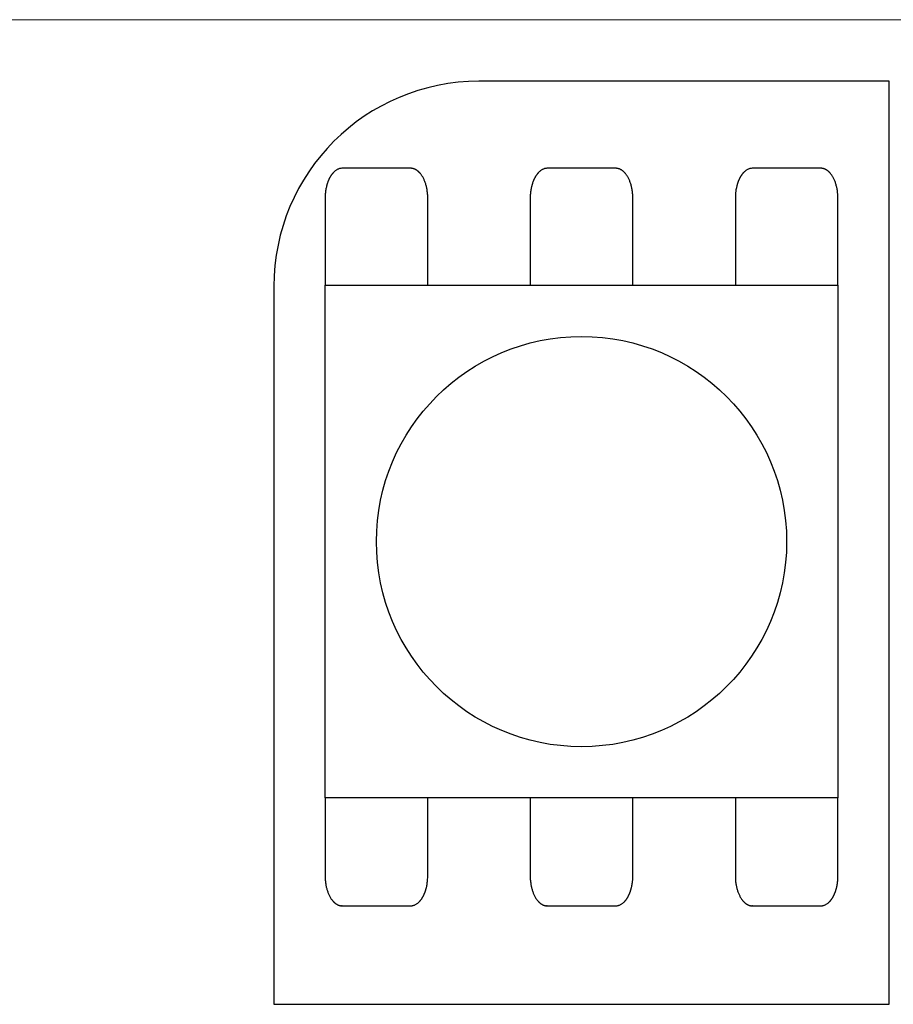
# Model space of a CAD drawing. Units: millimetres. Extents: x -192 to 205, y -143 to 136.
# Drawn here: x -32 to -24, y -43 to -33 of the extents above; entities that cross this region are included whole.
import ezdxf

# ---------------------------------------------------------------- set-up
doc = ezdxf.new("R2010")
doc.units = ezdxf.units.MM
doc.header["$LTSCALE"] = 5.08
doc.layers.add('一般', color=7, linetype='Continuous', lineweight=5)

# ---------------------------------------------------------------- blocks, each defined once
blk = doc.blocks.new('グループ-100')
at = {"layer": '一般', "color": 0, "linetype": 'Continuous', "lineweight": 25}
for p, q in [((-23.9805, -42.752), (-23.9805, -33.7745)), ((-29.9655, -42.752), (-23.9805, -42.752))]:
    blk.add_line(p, q, dxfattribs=at)
at = {"color": 0, "linetype": 'Continuous', "lineweight": 25}
blk.add_wipeout([(-29.9655, -35.7695), (-29.9649, -35.7206), (-29.9631, -35.6716), (-29.9601, -35.6228), (-29.9559, -35.574), (-29.9505, -35.5253), (-29.9439, -35.4768), (-29.9361, -35.4285), (-29.9272, -35.3803), (-29.917, -35.3324), (-29.9057, -35.2848), (-29.8932, -35.2374), (-29.8796, -35.1904), (-29.8648, -35.1437), (-29.8489, -35.0974), (-29.8318, -35.0515), (-29.8137, -35.0061), (-29.7944, -34.9611), (-29.774, -34.9166), (-29.7525, -34.8726), (-29.7299, -34.8291), (-29.7063, -34.7862), (-29.6817, -34.7439), (-29.656, -34.7022), (-29.6293, -34.6612), (-29.6016, -34.6208), (-29.5729, -34.5811), (-29.5433, -34.5422), (-29.5127, -34.5039), (-29.4811, -34.4665), (-29.4487, -34.4298), (-29.4154, -34.3939), (-29.3812, -34.3589), (-29.3461, -34.3247), (-29.3103, -34.2913), (-29.2736, -34.2589), (-29.2361, -34.2274), (-29.1979, -34.1968), (-29.1589, -34.1671), (-29.1192, -34.1385), (-29.0789, -34.1108), (-29.0378, -34.0841), (-28.9961, -34.0584), (-28.9538, -34.0337), (-28.9109, -34.0101), (-28.8675, -33.9876), (-28.8235, -33.9661), (-28.779, -33.9457), (-28.734, -33.9264), (-28.6885, -33.9082), (-28.6426, -33.8912), (-28.5963, -33.8752), (-28.5496, -33.8604), (-28.5026, -33.8468), (-28.4553, -33.8343), (-28.4076, -33.823), (-28.3597, -33.8129), (-28.3116, -33.8039), (-28.2632, -33.7961), (-28.2147, -33.7895), (-28.1661, -33.7841), (-28.1173, -33.7799), (-28.0684, -33.7769), (-28.0195, -33.7751), (-27.9705, -33.7745), (-27.9705, -35.7695)], dxfattribs=at).dxf.layer = '一般'
at = {"layer": '一般', "color": 0, "linetype": 'Continuous', "lineweight": 25}
for p, q in [((-23.9805, -33.7745), (-27.9705, -33.7745)), ((-29.9655, -35.7695), (-29.9655, -42.752))]:
    blk.add_line(p, q, dxfattribs=at)
blk.add_arc((-27.9705, -35.7695), 1.995, 90, 180, dxfattribs=at)
blk = doc.blocks.new('グループ-101')
at = {"color": 0, "linetype": 'Continuous', "lineweight": 25}
for points in [[(-28.6355, -40.0667), (-28.6314, -40.0668), (-28.6274, -40.067), (-28.6233, -40.0675), (-28.6192, -40.0681), (-28.6152, -40.0688), (-28.6111, -40.0698), (-28.6071, -40.0709), (-28.6031, -40.0722), (-28.5991, -40.0737), (-28.5951, -40.0753), (-28.5912, -40.0771), (-28.5873, -40.0791), (-28.5834, -40.0812), (-28.5795, -40.0835), (-28.5757, -40.086), (-28.5719, -40.0886), (-28.5681, -40.0914), (-28.5644, -40.0943), (-28.5608, -40.0974), (-28.5571, -40.1007), (-28.5536, -40.1041), (-28.55, -40.1076), (-28.5466, -40.1114), (-28.5431, -40.1152), (-28.5398, -40.1192), (-28.5365, -40.1233), (-28.5332, -40.1276), (-28.53, -40.132), (-28.5269, -40.1366), (-28.5239, -40.1413), (-28.5209, -40.1461), (-28.518, -40.151), (-28.5151, -40.1561), (-28.5123, -40.1613), (-28.5096, -40.1665), (-28.507, -40.172), (-28.5044, -40.1775), (-28.502, -40.1831), (-28.4996, -40.1888), (-28.4973, -40.1947), (-28.4951, -40.2006), (-28.4929, -40.2066), (-28.4909, -40.2127), (-28.4889, -40.2189), (-28.487, -40.2252), (-28.4852, -40.2315), (-28.4835, -40.2379), (-28.4819, -40.2444), (-28.4804, -40.251), (-28.479, -40.2576), (-28.4777, -40.2643), (-28.4764, -40.271), (-28.4753, -40.2778), (-28.4742, -40.2847), (-28.4733, -40.2915), (-28.4725, -40.2985), (-28.4717, -40.3054), (-28.4711, -40.3124), (-28.4705, -40.3194), (-28.4701, -40.3264), (-28.4697, -40.3335), (-28.4695, -40.3405), (-28.4693, -40.3476), (-28.4693, -40.3546), (-28.4693, -41.5064), (-28.4693, -41.5064), (-28.4693, -41.5135), (-28.4695, -41.5206), (-28.4697, -41.5276), (-28.4701, -41.5347), (-28.4705, -41.5417), (-28.4711, -41.5487), (-28.4717, -41.5557), (-28.4725, -41.5626), (-28.4733, -41.5695), (-28.4742, -41.5764), (-28.4753, -41.5832), (-28.4764, -41.59), (-28.4777, -41.5968), (-28.479, -41.6035), (-28.4804, -41.6101), (-28.4819, -41.6166), (-28.4835, -41.6231), (-28.4852, -41.6296), (-28.487, -41.6359), (-28.4889, -41.6422), (-28.4909, -41.6484), (-28.4929, -41.6545), (-28.4951, -41.6605), (-28.4973, -41.6664), (-28.4996, -41.6723), (-28.502, -41.678), (-28.5044, -41.6836), (-28.507, -41.6891), (-28.5096, -41.6945), (-28.5123, -41.6998), (-28.5151, -41.705), (-28.518, -41.7101), (-28.5209, -41.715), (-28.5239, -41.7198), (-28.5269, -41.7245), (-28.53, -41.729), (-28.5332, -41.7335), (-28.5365, -41.7377), (-28.5398, -41.7419), (-28.5431, -41.7459), (-28.5466, -41.7497), (-28.55, -41.7534), (-28.5536, -41.757), (-28.5571, -41.7604), (-28.5608, -41.7637), (-28.5644, -41.7668), (-28.5681, -41.7697), (-28.5719, -41.7725), (-28.5757, -41.7751), (-28.5795, -41.7776), (-28.5834, -41.7799), (-28.5873, -41.782), (-28.5912, -41.784), (-28.5951, -41.7858), (-28.5991, -41.7874), (-28.6031, -41.7889), (-28.6071, -41.7902), (-28.6111, -41.7913), (-28.6152, -41.7922), (-28.6192, -41.793), (-28.6233, -41.7936), (-28.6274, -41.7941), (-28.6314, -41.7943), (-28.6355, -41.7944), (-29.3005, -41.7944), (-29.3005, -41.7944), (-29.3046, -41.7943), (-29.3087, -41.7941), (-29.3127, -41.7936), (-29.3168, -41.793), (-29.3209, -41.7922), (-29.3249, -41.7913), (-29.3289, -41.7902), (-29.3329, -41.7889), (-29.3369, -41.7874), (-29.3409, -41.7858), (-29.3449, -41.784), (-29.3488, -41.782), (-29.3527, -41.7799), (-29.3565, -41.7776), (-29.3603, -41.7751), (-29.3641, -41.7725), (-29.3679, -41.7697), (-29.3716, -41.7668), (-29.3753, -41.7637), (-29.3789, -41.7604), (-29.3825, -41.757), (-29.386, -41.7534), (-29.3895, -41.7497), (-29.3929, -41.7459), (-29.3962, -41.7419), (-29.3995, -41.7377), (-29.4028, -41.7335), (-29.406, -41.729), (-29.4091, -41.7245), (-29.4122, -41.7198), (-29.4151, -41.715), (-29.4181, -41.7101), (-29.4209, -41.705), (-29.4237, -41.6998), (-29.4264, -41.6945), (-29.429, -41.6891), (-29.4316, -41.6836), (-29.434, -41.678), (-29.4364, -41.6723), (-29.4387, -41.6664), (-29.441, -41.6605), (-29.4431, -41.6545), (-29.4452, -41.6484), (-29.4471, -41.6422), (-29.449, -41.6359), (-29.4508, -41.6296), (-29.4525, -41.6231), (-29.4541, -41.6166), (-29.4556, -41.6101), (-29.457, -41.6035), (-29.4584, -41.5968), (-29.4596, -41.59), (-29.4607, -41.5832), (-29.4618, -41.5764), (-29.4627, -41.5695), (-29.4636, -41.5626), (-29.4643, -41.5557), (-29.465, -41.5487), (-29.4655, -41.5417), (-29.466, -41.5347), (-29.4663, -41.5276), (-29.4666, -41.5206), (-29.4667, -41.5135), (-29.4668, -41.5064), (-29.4668, -40.3546), (-29.4668, -40.3546), (-29.4667, -40.3476), (-29.4666, -40.3405), (-29.4663, -40.3335), (-29.466, -40.3264), (-29.4655, -40.3194), (-29.465, -40.3124), (-29.4643, -40.3054), (-29.4636, -40.2985), (-29.4627, -40.2915), (-29.4618, -40.2847), (-29.4607, -40.2778), (-29.4596, -40.271), (-29.4584, -40.2643), (-29.457, -40.2576), (-29.4556, -40.251), (-29.4541, -40.2444), (-29.4525, -40.2379), (-29.4508, -40.2315), (-29.449, -40.2252), (-29.4471, -40.2189), (-29.4452, -40.2127), (-29.4431, -40.2066), (-29.441, -40.2006), (-29.4387, -40.1947), (-29.4364, -40.1888), (-29.434, -40.1831), (-29.4316, -40.1775), (-29.429, -40.172), (-29.4264, -40.1665), (-29.4237, -40.1613), (-29.4209, -40.1561), (-29.4181, -40.151), (-29.4151, -40.1461), (-29.4122, -40.1413), (-29.4091, -40.1366), (-29.406, -40.132), (-29.4028, -40.1276), (-29.3995, -40.1233), (-29.3962, -40.1192), (-29.3929, -40.1152), (-29.3895, -40.1114), (-29.386, -40.1076), (-29.3825, -40.1041), (-29.3789, -40.1007), (-29.3753, -40.0974), (-29.3716, -40.0943), (-29.3679, -40.0914), (-29.3641, -40.0886), (-29.3603, -40.086), (-29.3565, -40.0835), (-29.3527, -40.0812), (-29.3488, -40.0791), (-29.3449, -40.0771), (-29.3409, -40.0753), (-29.3369, -40.0737), (-29.3329, -40.0722), (-29.3289, -40.0709), (-29.3249, -40.0698), (-29.3209, -40.0688), (-29.3168, -40.0681), (-29.3127, -40.0675), (-29.3087, -40.067), (-29.3046, -40.0668), (-29.3005, -40.0667)], [(-26.6405, -40.0667), (-26.6364, -40.0668), (-26.6324, -40.067), (-26.6283, -40.0675), (-26.6242, -40.0681), (-26.6202, -40.0688), (-26.6161, -40.0698), (-26.6121, -40.0709), (-26.6081, -40.0722), (-26.6041, -40.0737), (-26.6001, -40.0753), (-26.5962, -40.0771), (-26.5923, -40.0791), (-26.5884, -40.0812), (-26.5845, -40.0835), (-26.5807, -40.086), (-26.5769, -40.0886), (-26.5731, -40.0914), (-26.5694, -40.0943), (-26.5658, -40.0974), (-26.5621, -40.1007), (-26.5586, -40.1041), (-26.555, -40.1076), (-26.5516, -40.1114), (-26.5481, -40.1152), (-26.5448, -40.1192), (-26.5415, -40.1233), (-26.5382, -40.1276), (-26.535, -40.132), (-26.5319, -40.1366), (-26.5289, -40.1413), (-26.5259, -40.1461), (-26.523, -40.151), (-26.5201, -40.1561), (-26.5173, -40.1613), (-26.5146, -40.1665), (-26.512, -40.172), (-26.5094, -40.1775), (-26.507, -40.1831), (-26.5046, -40.1888), (-26.5023, -40.1947), (-26.5001, -40.2006), (-26.4979, -40.2066), (-26.4959, -40.2127), (-26.4939, -40.2189), (-26.492, -40.2252), (-26.4902, -40.2315), (-26.4885, -40.2379), (-26.4869, -40.2444), (-26.4854, -40.251), (-26.484, -40.2576), (-26.4827, -40.2643), (-26.4814, -40.271), (-26.4803, -40.2778), (-26.4792, -40.2847), (-26.4783, -40.2915), (-26.4775, -40.2985), (-26.4767, -40.3054), (-26.4761, -40.3124), (-26.4755, -40.3194), (-26.4751, -40.3264), (-26.4747, -40.3335), (-26.4745, -40.3405), (-26.4743, -40.3476), (-26.4743, -40.3546), (-26.4743, -41.5064), (-26.4743, -41.5064), (-26.4743, -41.5135), (-26.4745, -41.5206), (-26.4747, -41.5276), (-26.4751, -41.5347), (-26.4755, -41.5417), (-26.4761, -41.5487), (-26.4767, -41.5557), (-26.4775, -41.5626), (-26.4783, -41.5695), (-26.4792, -41.5764), (-26.4803, -41.5832), (-26.4814, -41.59), (-26.4827, -41.5968), (-26.484, -41.6035), (-26.4854, -41.6101), (-26.4869, -41.6166), (-26.4885, -41.6231), (-26.4902, -41.6296), (-26.492, -41.6359), (-26.4939, -41.6422), (-26.4959, -41.6484), (-26.4979, -41.6545), (-26.5001, -41.6605), (-26.5023, -41.6664), (-26.5046, -41.6723), (-26.507, -41.678), (-26.5094, -41.6836), (-26.512, -41.6891), (-26.5146, -41.6945), (-26.5173, -41.6998), (-26.5201, -41.705), (-26.523, -41.7101), (-26.5259, -41.715), (-26.5289, -41.7198), (-26.5319, -41.7245), (-26.535, -41.729), (-26.5382, -41.7335), (-26.5415, -41.7377), (-26.5448, -41.7419), (-26.5481, -41.7459), (-26.5516, -41.7497), (-26.555, -41.7534), (-26.5586, -41.757), (-26.5621, -41.7604), (-26.5658, -41.7637), (-26.5694, -41.7668), (-26.5731, -41.7697), (-26.5769, -41.7725), (-26.5807, -41.7751), (-26.5845, -41.7776), (-26.5884, -41.7799), (-26.5923, -41.782), (-26.5962, -41.784), (-26.6001, -41.7858), (-26.6041, -41.7874), (-26.6081, -41.7889), (-26.6121, -41.7902), (-26.6161, -41.7913), (-26.6202, -41.7922), (-26.6242, -41.793), (-26.6283, -41.7936), (-26.6324, -41.7941), (-26.6364, -41.7943), (-26.6405, -41.7944), (-27.3055, -41.7944), (-27.3096, -41.7943), (-27.3137, -41.7941), (-27.3177, -41.7936), (-27.3218, -41.793), (-27.3259, -41.7922), (-27.3299, -41.7913), (-27.3339, -41.7902), (-27.3379, -41.7889), (-27.3419, -41.7874), (-27.3459, -41.7858), (-27.3499, -41.784), (-27.3538, -41.782), (-27.3577, -41.7799), (-27.3615, -41.7776), (-27.3653, -41.7751), (-27.3691, -41.7725), (-27.3729, -41.7697), (-27.3766, -41.7668), (-27.3803, -41.7637), (-27.3839, -41.7604), (-27.3875, -41.757), (-27.391, -41.7534), (-27.3945, -41.7497), (-27.3979, -41.7459), (-27.4012, -41.7419), (-27.4045, -41.7377), (-27.4078, -41.7335), (-27.411, -41.729), (-27.4141, -41.7245), (-27.4172, -41.7198), (-27.4201, -41.715), (-27.4231, -41.7101), (-27.4259, -41.705), (-27.4287, -41.6998), (-27.4314, -41.6945), (-27.434, -41.6891), (-27.4366, -41.6836), (-27.439, -41.678), (-27.4414, -41.6723), (-27.4437, -41.6664), (-27.446, -41.6605), (-27.4481, -41.6545), (-27.4502, -41.6484), (-27.4521, -41.6422), (-27.454, -41.6359), (-27.4558, -41.6296), (-27.4575, -41.6231), (-27.4591, -41.6166), (-27.4606, -41.6101), (-27.462, -41.6035), (-27.4634, -41.5968), (-27.4646, -41.59), (-27.4657, -41.5832), (-27.4668, -41.5764), (-27.4677, -41.5695), (-27.4686, -41.5626), (-27.4693, -41.5557), (-27.47, -41.5487), (-27.4705, -41.5417), (-27.471, -41.5347), (-27.4713, -41.5276), (-27.4716, -41.5206), (-27.4717, -41.5135), (-27.4718, -41.5064), (-27.4718, -40.3546), (-27.4718, -40.3546), (-27.4717, -40.3476), (-27.4716, -40.3405), (-27.4713, -40.3335), (-27.471, -40.3264), (-27.4705, -40.3194), (-27.47, -40.3124), (-27.4693, -40.3054), (-27.4686, -40.2985), (-27.4677, -40.2915), (-27.4668, -40.2847), (-27.4657, -40.2778), (-27.4646, -40.271), (-27.4634, -40.2643), (-27.462, -40.2576), (-27.4606, -40.251), (-27.4591, -40.2444), (-27.4575, -40.2379), (-27.4558, -40.2315), (-27.454, -40.2252), (-27.4521, -40.2189), (-27.4502, -40.2127), (-27.4481, -40.2066), (-27.446, -40.2006), (-27.4437, -40.1947), (-27.4414, -40.1888), (-27.439, -40.1831), (-27.4366, -40.1775), (-27.434, -40.172), (-27.4314, -40.1665), (-27.4287, -40.1613), (-27.4259, -40.1561), (-27.4231, -40.151), (-27.4201, -40.1461), (-27.4172, -40.1413), (-27.4141, -40.1366), (-27.411, -40.132), (-27.4078, -40.1276), (-27.4045, -40.1233), (-27.4012, -40.1192), (-27.3979, -40.1152), (-27.3945, -40.1114), (-27.391, -40.1076), (-27.3875, -40.1041), (-27.3839, -40.1007), (-27.3803, -40.0974), (-27.3766, -40.0943), (-27.3729, -40.0914), (-27.3691, -40.0886), (-27.3653, -40.086), (-27.3615, -40.0835), (-27.3577, -40.0812), (-27.3538, -40.0791), (-27.3499, -40.0771), (-27.3459, -40.0753), (-27.3419, -40.0737), (-27.3379, -40.0722), (-27.3339, -40.0709), (-27.3299, -40.0698), (-27.3259, -40.0688), (-27.3218, -40.0681), (-27.3177, -40.0675), (-27.3137, -40.067), (-27.3096, -40.0668), (-27.3055, -40.0667)], [(-24.6455, -40.0667), (-24.6414, -40.0668), (-24.6374, -40.067), (-24.6333, -40.0675), (-24.6292, -40.0681), (-24.6252, -40.0688), (-24.6211, -40.0698), (-24.6171, -40.0709), (-24.6131, -40.0722), (-24.6091, -40.0737), (-24.6051, -40.0753), (-24.6012, -40.0771), (-24.5973, -40.0791), (-24.5934, -40.0812), (-24.5895, -40.0835), (-24.5857, -40.086), (-24.5819, -40.0886), (-24.5781, -40.0914), (-24.5744, -40.0943), (-24.5708, -40.0974), (-24.5671, -40.1007), (-24.5636, -40.1041), (-24.56, -40.1076), (-24.5566, -40.1114), (-24.5531, -40.1152), (-24.5498, -40.1192), (-24.5465, -40.1233), (-24.5432, -40.1276), (-24.54, -40.132), (-24.5369, -40.1366), (-24.5339, -40.1413), (-24.5309, -40.1461), (-24.528, -40.151), (-24.5251, -40.1561), (-24.5223, -40.1613), (-24.5196, -40.1665), (-24.517, -40.172), (-24.5144, -40.1775), (-24.512, -40.1831), (-24.5096, -40.1888), (-24.5073, -40.1947), (-24.5051, -40.2006), (-24.5029, -40.2066), (-24.5009, -40.2127), (-24.4989, -40.2189), (-24.497, -40.2252), (-24.4952, -40.2315), (-24.4935, -40.2379), (-24.4919, -40.2444), (-24.4904, -40.251), (-24.489, -40.2576), (-24.4877, -40.2643), (-24.4864, -40.271), (-24.4853, -40.2778), (-24.4842, -40.2847), (-24.4833, -40.2915), (-24.4825, -40.2985), (-24.4817, -40.3054), (-24.4811, -40.3124), (-24.4805, -40.3194), (-24.4801, -40.3264), (-24.4797, -40.3335), (-24.4795, -40.3405), (-24.4793, -40.3476), (-24.4793, -40.3546), (-24.4793, -41.5064), (-24.4793, -41.5064), (-24.4793, -41.5135), (-24.4795, -41.5206), (-24.4797, -41.5276), (-24.4801, -41.5347), (-24.4805, -41.5417), (-24.4811, -41.5487), (-24.4817, -41.5557), (-24.4825, -41.5626), (-24.4833, -41.5695), (-24.4842, -41.5764), (-24.4853, -41.5832), (-24.4864, -41.59), (-24.4877, -41.5968), (-24.489, -41.6035), (-24.4904, -41.6101), (-24.4919, -41.6166), (-24.4935, -41.6231), (-24.4952, -41.6296), (-24.497, -41.6359), (-24.4989, -41.6422), (-24.5009, -41.6484), (-24.5029, -41.6545), (-24.5051, -41.6605), (-24.5073, -41.6664), (-24.5096, -41.6723), (-24.512, -41.678), (-24.5144, -41.6836), (-24.517, -41.6891), (-24.5196, -41.6945), (-24.5223, -41.6998), (-24.5251, -41.705), (-24.528, -41.7101), (-24.5309, -41.715), (-24.5339, -41.7198), (-24.5369, -41.7245), (-24.54, -41.729), (-24.5432, -41.7335), (-24.5465, -41.7377), (-24.5498, -41.7419), (-24.5531, -41.7459), (-24.5566, -41.7497), (-24.56, -41.7534), (-24.5636, -41.757), (-24.5671, -41.7604), (-24.5708, -41.7637), (-24.5744, -41.7668), (-24.5781, -41.7697), (-24.5819, -41.7725), (-24.5857, -41.7751), (-24.5895, -41.7776), (-24.5934, -41.7799), (-24.5973, -41.782), (-24.6012, -41.784), (-24.6051, -41.7858), (-24.6091, -41.7874), (-24.6131, -41.7889), (-24.6171, -41.7902), (-24.6211, -41.7913), (-24.6252, -41.7922), (-24.6292, -41.793), (-24.6333, -41.7936), (-24.6374, -41.7941), (-24.6414, -41.7943), (-24.6455, -41.7944), (-25.3105, -41.7944), (-25.3146, -41.7943), (-25.3187, -41.7941), (-25.3227, -41.7936), (-25.3268, -41.793), (-25.3309, -41.7922), (-25.3349, -41.7913), (-25.3389, -41.7902), (-25.3429, -41.7889), (-25.3469, -41.7874), (-25.3509, -41.7858), (-25.3549, -41.784), (-25.3588, -41.782), (-25.3627, -41.7799), (-25.3665, -41.7776), (-25.3703, -41.7751), (-25.3741, -41.7725), (-25.3779, -41.7697), (-25.3816, -41.7668), (-25.3853, -41.7637), (-25.3889, -41.7604), (-25.3925, -41.757), (-25.396, -41.7534), (-25.3995, -41.7497), (-25.4029, -41.7459), (-25.4062, -41.7419), (-25.4095, -41.7377), (-25.4128, -41.7335), (-25.416, -41.729), (-25.4191, -41.7245), (-25.4222, -41.7198), (-25.4251, -41.715), (-25.4281, -41.7101), (-25.4309, -41.705), (-25.4337, -41.6998), (-25.4364, -41.6945), (-25.439, -41.6891), (-25.4416, -41.6836), (-25.444, -41.678), (-25.4464, -41.6723), (-25.4487, -41.6664), (-25.451, -41.6605), (-25.4531, -41.6545), (-25.4552, -41.6484), (-25.4571, -41.6422), (-25.459, -41.6359), (-25.4608, -41.6296), (-25.4625, -41.6231), (-25.4641, -41.6166), (-25.4656, -41.6101), (-25.467, -41.6035), (-25.4684, -41.5968), (-25.4696, -41.59), (-25.4707, -41.5832), (-25.4718, -41.5764), (-25.4727, -41.5695), (-25.4736, -41.5626), (-25.4743, -41.5557), (-25.475, -41.5487), (-25.4755, -41.5417), (-25.476, -41.5347), (-25.4763, -41.5276), (-25.4766, -41.5206), (-25.4767, -41.5135), (-25.4768, -41.5064), (-25.4768, -40.3546), (-25.4768, -40.3546), (-25.4767, -40.3476), (-25.4766, -40.3405), (-25.4763, -40.3335), (-25.476, -40.3264), (-25.4755, -40.3194), (-25.475, -40.3124), (-25.4743, -40.3054), (-25.4736, -40.2985), (-25.4727, -40.2915), (-25.4718, -40.2847), (-25.4707, -40.2778), (-25.4696, -40.271), (-25.4684, -40.2643), (-25.467, -40.2576), (-25.4656, -40.251), (-25.4641, -40.2444), (-25.4625, -40.2379), (-25.4608, -40.2315), (-25.459, -40.2252), (-25.4571, -40.2189), (-25.4552, -40.2127), (-25.4531, -40.2066), (-25.451, -40.2006), (-25.4487, -40.1947), (-25.4464, -40.1888), (-25.444, -40.1831), (-25.4416, -40.1775), (-25.439, -40.172), (-25.4364, -40.1665), (-25.4337, -40.1613), (-25.4309, -40.1561), (-25.4281, -40.151), (-25.4251, -40.1461), (-25.4222, -40.1413), (-25.4191, -40.1366), (-25.416, -40.132), (-25.4128, -40.1276), (-25.4095, -40.1233), (-25.4062, -40.1192), (-25.4029, -40.1152), (-25.3995, -40.1114), (-25.396, -40.1076), (-25.3925, -40.1041), (-25.3889, -40.1007), (-25.3853, -40.0974), (-25.3816, -40.0943), (-25.3779, -40.0914), (-25.3741, -40.0886), (-25.3703, -40.086), (-25.3665, -40.0835), (-25.3627, -40.0812), (-25.3588, -40.0791), (-25.3549, -40.0771), (-25.3509, -40.0753), (-25.3469, -40.0737), (-25.3429, -40.0722), (-25.3389, -40.0709), (-25.3349, -40.0698), (-25.3309, -40.0688), (-25.3268, -40.0681), (-25.3227, -40.0675), (-25.3187, -40.067), (-25.3146, -40.0668), (-25.3105, -40.0667)]]:
    blk.add_wipeout(points, dxfattribs=at).dxf.layer = '一般'
at = {"layer": '一般', "color": 0, "linetype": 'Continuous', "lineweight": 25}
for points in [[(-28.6355, -40.0667), (-28.591, -40.0667), (-28.5138, -40.1438), (-28.4693, -40.2775), (-28.4693, -40.3546), (-28.4693, -40.9305), (-28.4693, -41.5064), (-28.4693, -41.5836), (-28.5138, -41.7172), (-28.591, -41.7944), (-28.6355, -41.7944), (-28.968, -41.7944), (-29.3005, -41.7944), (-29.3451, -41.7944), (-29.4222, -41.7172), (-29.4668, -41.5836), (-29.4668, -41.5064), (-29.4668, -40.9305), (-29.4668, -40.3546), (-29.4668, -40.2775), (-29.4222, -40.1438), (-29.3451, -40.0667), (-29.3005, -40.0667), (-28.968, -40.0667), (-28.6355, -40.0667)], [(-26.6405, -40.0667), (-26.596, -40.0667), (-26.5188, -40.1438), (-26.4743, -40.2775), (-26.4743, -40.3546), (-26.4743, -40.9305), (-26.4743, -41.5064), (-26.4743, -41.5836), (-26.5188, -41.7172), (-26.596, -41.7944), (-26.6405, -41.7944), (-26.973, -41.7944), (-27.3055, -41.7944), (-27.3501, -41.7944), (-27.4272, -41.7172), (-27.4718, -41.5836), (-27.4718, -41.5064), (-27.4718, -40.9305), (-27.4718, -40.3546), (-27.4718, -40.2775), (-27.4272, -40.1438), (-27.3501, -40.0667), (-27.3055, -40.0667), (-26.973, -40.0667), (-26.6405, -40.0667)], [(-24.6455, -40.0667), (-24.601, -40.0667), (-24.5238, -40.1438), (-24.4793, -40.2775), (-24.4793, -40.3546), (-24.4793, -40.9305), (-24.4793, -41.5064), (-24.4793, -41.5836), (-24.5238, -41.7172), (-24.601, -41.7944), (-24.6455, -41.7944), (-24.978, -41.7944), (-25.3105, -41.7944), (-25.3551, -41.7944), (-25.4322, -41.7172), (-25.4768, -41.5836), (-25.4768, -41.5064), (-25.4768, -40.9305), (-25.4768, -40.3546), (-25.4768, -40.2775), (-25.4322, -40.1438), (-25.3551, -40.0667), (-25.3105, -40.0667), (-24.978, -40.0667), (-24.6455, -40.0667)]]:
    blk.add_open_spline(points, degree=2, knots=[0, 0, 0, 1, 2, 3, 3, 4, 4, 5, 6, 7, 7, 8, 8, 9, 10, 11, 11, 12, 12, 13, 14, 15, 15, 16, 16, 16], dxfattribs=at)
blk = doc.blocks.new('グループ-102')
at = {"color": 0, "linetype": 'Continuous', "lineweight": 25}
for points in [[(-28.6355, -34.6211), (-28.6314, -34.6212), (-28.6274, -34.6215), (-28.6233, -34.6219), (-28.6192, -34.6225), (-28.6152, -34.6233), (-28.6111, -34.6243), (-28.6071, -34.6254), (-28.6031, -34.6267), (-28.5991, -34.6281), (-28.5951, -34.6298), (-28.5912, -34.6316), (-28.5873, -34.6335), (-28.5834, -34.6357), (-28.5795, -34.638), (-28.5757, -34.6404), (-28.5719, -34.6431), (-28.5681, -34.6458), (-28.5644, -34.6488), (-28.5608, -34.6519), (-28.5571, -34.6551), (-28.5536, -34.6586), (-28.55, -34.6621), (-28.5466, -34.6658), (-28.5431, -34.6697), (-28.5398, -34.6737), (-28.5365, -34.6778), (-28.5332, -34.6821), (-28.53, -34.6865), (-28.5269, -34.6911), (-28.5239, -34.6957), (-28.5209, -34.7005), (-28.518, -34.7055), (-28.5151, -34.7105), (-28.5123, -34.7157), (-28.5096, -34.721), (-28.507, -34.7264), (-28.5044, -34.7319), (-28.502, -34.7376), (-28.4996, -34.7433), (-28.4973, -34.7491), (-28.4951, -34.755), (-28.4929, -34.7611), (-28.4909, -34.7672), (-28.4889, -34.7734), (-28.487, -34.7796), (-28.4852, -34.786), (-28.4835, -34.7924), (-28.4819, -34.7989), (-28.4804, -34.8055), (-28.479, -34.8121), (-28.4777, -34.8188), (-28.4764, -34.8255), (-28.4753, -34.8323), (-28.4742, -34.8391), (-28.4733, -34.846), (-28.4725, -34.8529), (-28.4717, -34.8599), (-28.4711, -34.8668), (-28.4705, -34.8739), (-28.4701, -34.8809), (-28.4697, -34.8879), (-28.4695, -34.895), (-28.4693, -34.902), (-28.4693, -34.9091), (-28.4693, -36.0609), (-28.4693, -36.0609), (-28.4693, -36.068), (-28.4695, -36.075), (-28.4697, -36.0821), (-28.4701, -36.0891), (-28.4705, -36.0962), (-28.4711, -36.1032), (-28.4717, -36.1101), (-28.4725, -36.1171), (-28.4733, -36.124), (-28.4742, -36.1309), (-28.4753, -36.1377), (-28.4764, -36.1445), (-28.4777, -36.1512), (-28.479, -36.1579), (-28.4804, -36.1645), (-28.4819, -36.1711), (-28.4835, -36.1776), (-28.4852, -36.184), (-28.487, -36.1904), (-28.4889, -36.1967), (-28.4909, -36.2028), (-28.4929, -36.209), (-28.4951, -36.215), (-28.4973, -36.2209), (-28.4996, -36.2267), (-28.502, -36.2324), (-28.5044, -36.2381), (-28.507, -36.2436), (-28.5096, -36.249), (-28.5123, -36.2543), (-28.5151, -36.2595), (-28.518, -36.2645), (-28.5209, -36.2695), (-28.5239, -36.2743), (-28.5269, -36.279), (-28.53, -36.2835), (-28.5332, -36.2879), (-28.5365, -36.2922), (-28.5398, -36.2963), (-28.5431, -36.3003), (-28.5466, -36.3042), (-28.55, -36.3079), (-28.5536, -36.3115), (-28.5571, -36.3149), (-28.5608, -36.3181), (-28.5644, -36.3212), (-28.5681, -36.3242), (-28.5719, -36.3269), (-28.5757, -36.3296), (-28.5795, -36.332), (-28.5834, -36.3343), (-28.5873, -36.3365), (-28.5912, -36.3384), (-28.5951, -36.3402), (-28.5991, -36.3419), (-28.6031, -36.3433), (-28.6071, -36.3446), (-28.6111, -36.3457), (-28.6152, -36.3467), (-28.6192, -36.3475), (-28.6233, -36.3481), (-28.6274, -36.3485), (-28.6314, -36.3488), (-28.6355, -36.3489), (-29.3005, -36.3489), (-29.3005, -36.3489), (-29.3046, -36.3488), (-29.3087, -36.3485), (-29.3127, -36.3481), (-29.3168, -36.3475), (-29.3209, -36.3467), (-29.3249, -36.3457), (-29.3289, -36.3446), (-29.3329, -36.3433), (-29.3369, -36.3419), (-29.3409, -36.3402), (-29.3449, -36.3384), (-29.3488, -36.3365), (-29.3527, -36.3343), (-29.3565, -36.332), (-29.3603, -36.3296), (-29.3641, -36.3269), (-29.3679, -36.3242), (-29.3716, -36.3212), (-29.3753, -36.3181), (-29.3789, -36.3149), (-29.3825, -36.3115), (-29.386, -36.3079), (-29.3895, -36.3042), (-29.3929, -36.3003), (-29.3962, -36.2963), (-29.3995, -36.2922), (-29.4028, -36.2879), (-29.406, -36.2835), (-29.4091, -36.279), (-29.4122, -36.2743), (-29.4151, -36.2695), (-29.4181, -36.2645), (-29.4209, -36.2595), (-29.4237, -36.2543), (-29.4264, -36.249), (-29.429, -36.2436), (-29.4316, -36.2381), (-29.434, -36.2324), (-29.4364, -36.2267), (-29.4387, -36.2209), (-29.441, -36.215), (-29.4431, -36.209), (-29.4452, -36.2028), (-29.4471, -36.1967), (-29.449, -36.1904), (-29.4508, -36.184), (-29.4525, -36.1776), (-29.4541, -36.1711), (-29.4556, -36.1645), (-29.457, -36.1579), (-29.4584, -36.1512), (-29.4596, -36.1445), (-29.4607, -36.1377), (-29.4618, -36.1309), (-29.4627, -36.124), (-29.4636, -36.1171), (-29.4643, -36.1101), (-29.465, -36.1032), (-29.4655, -36.0962), (-29.466, -36.0891), (-29.4663, -36.0821), (-29.4666, -36.075), (-29.4667, -36.068), (-29.4668, -36.0609), (-29.4668, -34.9091), (-29.4668, -34.9091), (-29.4667, -34.902), (-29.4666, -34.895), (-29.4663, -34.8879), (-29.466, -34.8809), (-29.4655, -34.8739), (-29.465, -34.8668), (-29.4643, -34.8599), (-29.4636, -34.8529), (-29.4627, -34.846), (-29.4618, -34.8391), (-29.4607, -34.8323), (-29.4596, -34.8255), (-29.4584, -34.8188), (-29.457, -34.8121), (-29.4556, -34.8055), (-29.4541, -34.7989), (-29.4525, -34.7924), (-29.4508, -34.786), (-29.449, -34.7796), (-29.4471, -34.7734), (-29.4452, -34.7672), (-29.4431, -34.7611), (-29.441, -34.755), (-29.4387, -34.7491), (-29.4364, -34.7433), (-29.434, -34.7376), (-29.4316, -34.7319), (-29.429, -34.7264), (-29.4264, -34.721), (-29.4237, -34.7157), (-29.4209, -34.7105), (-29.4181, -34.7055), (-29.4151, -34.7005), (-29.4122, -34.6957), (-29.4091, -34.6911), (-29.406, -34.6865), (-29.4028, -34.6821), (-29.3995, -34.6778), (-29.3962, -34.6737), (-29.3929, -34.6697), (-29.3895, -34.6658), (-29.386, -34.6621), (-29.3825, -34.6586), (-29.3789, -34.6551), (-29.3753, -34.6519), (-29.3716, -34.6488), (-29.3679, -34.6458), (-29.3641, -34.6431), (-29.3603, -34.6404), (-29.3565, -34.638), (-29.3527, -34.6357), (-29.3488, -34.6335), (-29.3449, -34.6316), (-29.3409, -34.6298), (-29.3369, -34.6281), (-29.3329, -34.6267), (-29.3289, -34.6254), (-29.3249, -34.6243), (-29.3209, -34.6233), (-29.3168, -34.6225), (-29.3127, -34.6219), (-29.3087, -34.6215), (-29.3046, -34.6212), (-29.3005, -34.6211)], [(-26.6405, -34.6211), (-26.6364, -34.6212), (-26.6324, -34.6215), (-26.6283, -34.6219), (-26.6242, -34.6225), (-26.6202, -34.6233), (-26.6161, -34.6243), (-26.6121, -34.6254), (-26.6081, -34.6267), (-26.6041, -34.6281), (-26.6001, -34.6298), (-26.5962, -34.6316), (-26.5923, -34.6335), (-26.5884, -34.6357), (-26.5845, -34.638), (-26.5807, -34.6404), (-26.5769, -34.6431), (-26.5731, -34.6458), (-26.5694, -34.6488), (-26.5658, -34.6519), (-26.5621, -34.6551), (-26.5586, -34.6586), (-26.555, -34.6621), (-26.5516, -34.6658), (-26.5481, -34.6697), (-26.5448, -34.6737), (-26.5415, -34.6778), (-26.5382, -34.6821), (-26.535, -34.6865), (-26.5319, -34.6911), (-26.5289, -34.6957), (-26.5259, -34.7005), (-26.523, -34.7055), (-26.5201, -34.7105), (-26.5173, -34.7157), (-26.5146, -34.721), (-26.512, -34.7264), (-26.5094, -34.7319), (-26.507, -34.7376), (-26.5046, -34.7433), (-26.5023, -34.7491), (-26.5001, -34.755), (-26.4979, -34.7611), (-26.4959, -34.7672), (-26.4939, -34.7734), (-26.492, -34.7796), (-26.4902, -34.786), (-26.4885, -34.7924), (-26.4869, -34.7989), (-26.4854, -34.8055), (-26.484, -34.8121), (-26.4827, -34.8188), (-26.4814, -34.8255), (-26.4803, -34.8323), (-26.4792, -34.8391), (-26.4783, -34.846), (-26.4775, -34.8529), (-26.4767, -34.8599), (-26.4761, -34.8668), (-26.4755, -34.8739), (-26.4751, -34.8809), (-26.4747, -34.8879), (-26.4745, -34.895), (-26.4743, -34.902), (-26.4743, -34.9091), (-26.4743, -36.0609), (-26.4743, -36.0609), (-26.4743, -36.068), (-26.4745, -36.075), (-26.4747, -36.0821), (-26.4751, -36.0891), (-26.4755, -36.0962), (-26.4761, -36.1032), (-26.4767, -36.1101), (-26.4775, -36.1171), (-26.4783, -36.124), (-26.4792, -36.1309), (-26.4803, -36.1377), (-26.4814, -36.1445), (-26.4827, -36.1512), (-26.484, -36.1579), (-26.4854, -36.1645), (-26.4869, -36.1711), (-26.4885, -36.1776), (-26.4902, -36.184), (-26.492, -36.1904), (-26.4939, -36.1967), (-26.4959, -36.2028), (-26.4979, -36.209), (-26.5001, -36.215), (-26.5023, -36.2209), (-26.5046, -36.2267), (-26.507, -36.2324), (-26.5094, -36.2381), (-26.512, -36.2436), (-26.5146, -36.249), (-26.5173, -36.2543), (-26.5201, -36.2595), (-26.523, -36.2645), (-26.5259, -36.2695), (-26.5289, -36.2743), (-26.5319, -36.279), (-26.535, -36.2835), (-26.5382, -36.2879), (-26.5415, -36.2922), (-26.5448, -36.2963), (-26.5481, -36.3003), (-26.5516, -36.3042), (-26.555, -36.3079), (-26.5586, -36.3115), (-26.5621, -36.3149), (-26.5658, -36.3181), (-26.5694, -36.3212), (-26.5731, -36.3242), (-26.5769, -36.3269), (-26.5807, -36.3296), (-26.5845, -36.332), (-26.5884, -36.3343), (-26.5923, -36.3365), (-26.5962, -36.3384), (-26.6001, -36.3402), (-26.6041, -36.3419), (-26.6081, -36.3433), (-26.6121, -36.3446), (-26.6161, -36.3457), (-26.6202, -36.3467), (-26.6242, -36.3475), (-26.6283, -36.3481), (-26.6324, -36.3485), (-26.6364, -36.3488), (-26.6405, -36.3489), (-27.3055, -36.3489), (-27.3096, -36.3488), (-27.3137, -36.3485), (-27.3177, -36.3481), (-27.3218, -36.3475), (-27.3259, -36.3467), (-27.3299, -36.3457), (-27.3339, -36.3446), (-27.3379, -36.3433), (-27.3419, -36.3419), (-27.3459, -36.3402), (-27.3499, -36.3384), (-27.3538, -36.3365), (-27.3577, -36.3343), (-27.3615, -36.332), (-27.3653, -36.3296), (-27.3691, -36.3269), (-27.3729, -36.3242), (-27.3766, -36.3212), (-27.3803, -36.3181), (-27.3839, -36.3149), (-27.3875, -36.3115), (-27.391, -36.3079), (-27.3945, -36.3042), (-27.3979, -36.3003), (-27.4012, -36.2963), (-27.4045, -36.2922), (-27.4078, -36.2879), (-27.411, -36.2835), (-27.4141, -36.279), (-27.4172, -36.2743), (-27.4201, -36.2695), (-27.4231, -36.2645), (-27.4259, -36.2595), (-27.4287, -36.2543), (-27.4314, -36.249), (-27.434, -36.2436), (-27.4366, -36.2381), (-27.439, -36.2324), (-27.4414, -36.2267), (-27.4437, -36.2209), (-27.446, -36.215), (-27.4481, -36.209), (-27.4502, -36.2028), (-27.4521, -36.1967), (-27.454, -36.1904), (-27.4558, -36.184), (-27.4575, -36.1776), (-27.4591, -36.1711), (-27.4606, -36.1645), (-27.462, -36.1579), (-27.4634, -36.1512), (-27.4646, -36.1445), (-27.4657, -36.1377), (-27.4668, -36.1309), (-27.4677, -36.124), (-27.4686, -36.1171), (-27.4693, -36.1101), (-27.47, -36.1032), (-27.4705, -36.0962), (-27.471, -36.0891), (-27.4713, -36.0821), (-27.4716, -36.075), (-27.4717, -36.068), (-27.4718, -36.0609), (-27.4718, -34.9091), (-27.4718, -34.9091), (-27.4717, -34.902), (-27.4716, -34.895), (-27.4713, -34.8879), (-27.471, -34.8809), (-27.4705, -34.8739), (-27.47, -34.8668), (-27.4693, -34.8599), (-27.4686, -34.8529), (-27.4677, -34.846), (-27.4668, -34.8391), (-27.4657, -34.8323), (-27.4646, -34.8255), (-27.4634, -34.8188), (-27.462, -34.8121), (-27.4606, -34.8055), (-27.4591, -34.7989), (-27.4575, -34.7924), (-27.4558, -34.786), (-27.454, -34.7796), (-27.4521, -34.7734), (-27.4502, -34.7672), (-27.4481, -34.7611), (-27.446, -34.755), (-27.4437, -34.7491), (-27.4414, -34.7433), (-27.439, -34.7376), (-27.4366, -34.7319), (-27.434, -34.7264), (-27.4314, -34.721), (-27.4287, -34.7157), (-27.4259, -34.7105), (-27.4231, -34.7055), (-27.4201, -34.7005), (-27.4172, -34.6957), (-27.4141, -34.6911), (-27.411, -34.6865), (-27.4078, -34.6821), (-27.4045, -34.6778), (-27.4012, -34.6737), (-27.3979, -34.6697), (-27.3945, -34.6658), (-27.391, -34.6621), (-27.3875, -34.6586), (-27.3839, -34.6551), (-27.3803, -34.6519), (-27.3766, -34.6488), (-27.3729, -34.6458), (-27.3691, -34.6431), (-27.3653, -34.6404), (-27.3615, -34.638), (-27.3577, -34.6357), (-27.3538, -34.6335), (-27.3499, -34.6316), (-27.3459, -34.6298), (-27.3419, -34.6281), (-27.3379, -34.6267), (-27.3339, -34.6254), (-27.3299, -34.6243), (-27.3259, -34.6233), (-27.3218, -34.6225), (-27.3177, -34.6219), (-27.3137, -34.6215), (-27.3096, -34.6212), (-27.3055, -34.6211)], [(-24.6455, -34.6211), (-24.6414, -34.6212), (-24.6374, -34.6215), (-24.6333, -34.6219), (-24.6292, -34.6225), (-24.6252, -34.6233), (-24.6211, -34.6243), (-24.6171, -34.6254), (-24.6131, -34.6267), (-24.6091, -34.6281), (-24.6051, -34.6298), (-24.6012, -34.6316), (-24.5973, -34.6335), (-24.5934, -34.6357), (-24.5895, -34.638), (-24.5857, -34.6404), (-24.5819, -34.6431), (-24.5781, -34.6458), (-24.5744, -34.6488), (-24.5708, -34.6519), (-24.5671, -34.6551), (-24.5636, -34.6586), (-24.56, -34.6621), (-24.5566, -34.6658), (-24.5531, -34.6697), (-24.5498, -34.6737), (-24.5465, -34.6778), (-24.5432, -34.6821), (-24.54, -34.6865), (-24.5369, -34.6911), (-24.5339, -34.6957), (-24.5309, -34.7005), (-24.528, -34.7055), (-24.5251, -34.7105), (-24.5223, -34.7157), (-24.5196, -34.721), (-24.517, -34.7264), (-24.5144, -34.7319), (-24.512, -34.7376), (-24.5096, -34.7433), (-24.5073, -34.7491), (-24.5051, -34.755), (-24.5029, -34.7611), (-24.5009, -34.7672), (-24.4989, -34.7734), (-24.497, -34.7796), (-24.4952, -34.786), (-24.4935, -34.7924), (-24.4919, -34.7989), (-24.4904, -34.8055), (-24.489, -34.8121), (-24.4877, -34.8188), (-24.4864, -34.8255), (-24.4853, -34.8323), (-24.4842, -34.8391), (-24.4833, -34.846), (-24.4825, -34.8529), (-24.4817, -34.8599), (-24.4811, -34.8668), (-24.4805, -34.8739), (-24.4801, -34.8809), (-24.4797, -34.8879), (-24.4795, -34.895), (-24.4793, -34.902), (-24.4793, -34.9091), (-24.4793, -36.0609), (-24.4793, -36.0609), (-24.4793, -36.068), (-24.4795, -36.075), (-24.4797, -36.0821), (-24.4801, -36.0891), (-24.4805, -36.0962), (-24.4811, -36.1032), (-24.4817, -36.1101), (-24.4825, -36.1171), (-24.4833, -36.124), (-24.4842, -36.1309), (-24.4853, -36.1377), (-24.4864, -36.1445), (-24.4877, -36.1512), (-24.489, -36.1579), (-24.4904, -36.1645), (-24.4919, -36.1711), (-24.4935, -36.1776), (-24.4952, -36.184), (-24.497, -36.1904), (-24.4989, -36.1967), (-24.5009, -36.2028), (-24.5029, -36.209), (-24.5051, -36.215), (-24.5073, -36.2209), (-24.5096, -36.2267), (-24.512, -36.2324), (-24.5144, -36.2381), (-24.517, -36.2436), (-24.5196, -36.249), (-24.5223, -36.2543), (-24.5251, -36.2595), (-24.528, -36.2645), (-24.5309, -36.2695), (-24.5339, -36.2743), (-24.5369, -36.279), (-24.54, -36.2835), (-24.5432, -36.2879), (-24.5465, -36.2922), (-24.5498, -36.2963), (-24.5531, -36.3003), (-24.5566, -36.3042), (-24.56, -36.3079), (-24.5636, -36.3115), (-24.5671, -36.3149), (-24.5708, -36.3181), (-24.5744, -36.3212), (-24.5781, -36.3242), (-24.5819, -36.3269), (-24.5857, -36.3296), (-24.5895, -36.332), (-24.5934, -36.3343), (-24.5973, -36.3365), (-24.6012, -36.3384), (-24.6051, -36.3402), (-24.6091, -36.3419), (-24.6131, -36.3433), (-24.6171, -36.3446), (-24.6211, -36.3457), (-24.6252, -36.3467), (-24.6292, -36.3475), (-24.6333, -36.3481), (-24.6374, -36.3485), (-24.6414, -36.3488), (-24.6455, -36.3489), (-25.3105, -36.3489), (-25.3146, -36.3488), (-25.3187, -36.3485), (-25.3227, -36.3481), (-25.3268, -36.3475), (-25.3309, -36.3467), (-25.3349, -36.3457), (-25.3389, -36.3446), (-25.3429, -36.3433), (-25.3469, -36.3419), (-25.3509, -36.3402), (-25.3549, -36.3384), (-25.3588, -36.3365), (-25.3627, -36.3343), (-25.3665, -36.332), (-25.3703, -36.3296), (-25.3741, -36.3269), (-25.3779, -36.3242), (-25.3816, -36.3212), (-25.3853, -36.3181), (-25.3889, -36.3149), (-25.3925, -36.3115), (-25.396, -36.3079), (-25.3995, -36.3042), (-25.4029, -36.3003), (-25.4062, -36.2963), (-25.4095, -36.2922), (-25.4128, -36.2879), (-25.416, -36.2835), (-25.4191, -36.279), (-25.4222, -36.2743), (-25.4251, -36.2695), (-25.4281, -36.2645), (-25.4309, -36.2595), (-25.4337, -36.2543), (-25.4364, -36.249), (-25.439, -36.2436), (-25.4416, -36.2381), (-25.444, -36.2324), (-25.4464, -36.2267), (-25.4487, -36.2209), (-25.451, -36.215), (-25.4531, -36.209), (-25.4552, -36.2028), (-25.4571, -36.1967), (-25.459, -36.1904), (-25.4608, -36.184), (-25.4625, -36.1776), (-25.4641, -36.1711), (-25.4656, -36.1645), (-25.467, -36.1579), (-25.4684, -36.1512), (-25.4696, -36.1445), (-25.4707, -36.1377), (-25.4718, -36.1309), (-25.4727, -36.124), (-25.4736, -36.1171), (-25.4743, -36.1101), (-25.475, -36.1032), (-25.4755, -36.0962), (-25.476, -36.0891), (-25.4763, -36.0821), (-25.4766, -36.075), (-25.4767, -36.068), (-25.4768, -36.0609), (-25.4768, -34.9091), (-25.4768, -34.9091), (-25.4767, -34.902), (-25.4766, -34.895), (-25.4763, -34.8879), (-25.476, -34.8809), (-25.4755, -34.8739), (-25.475, -34.8668), (-25.4743, -34.8599), (-25.4736, -34.8529), (-25.4727, -34.846), (-25.4718, -34.8391), (-25.4707, -34.8323), (-25.4696, -34.8255), (-25.4684, -34.8188), (-25.467, -34.8121), (-25.4656, -34.8055), (-25.4641, -34.7989), (-25.4625, -34.7924), (-25.4608, -34.786), (-25.459, -34.7796), (-25.4571, -34.7734), (-25.4552, -34.7672), (-25.4531, -34.7611), (-25.451, -34.755), (-25.4487, -34.7491), (-25.4464, -34.7433), (-25.444, -34.7376), (-25.4416, -34.7319), (-25.439, -34.7264), (-25.4364, -34.721), (-25.4337, -34.7157), (-25.4309, -34.7105), (-25.4281, -34.7055), (-25.4251, -34.7005), (-25.4222, -34.6957), (-25.4191, -34.6911), (-25.416, -34.6865), (-25.4128, -34.6821), (-25.4095, -34.6778), (-25.4062, -34.6737), (-25.4029, -34.6697), (-25.3995, -34.6658), (-25.396, -34.6621), (-25.3925, -34.6586), (-25.3889, -34.6551), (-25.3853, -34.6519), (-25.3816, -34.6488), (-25.3779, -34.6458), (-25.3741, -34.6431), (-25.3703, -34.6404), (-25.3665, -34.638), (-25.3627, -34.6357), (-25.3588, -34.6335), (-25.3549, -34.6316), (-25.3509, -34.6298), (-25.3469, -34.6281), (-25.3429, -34.6267), (-25.3389, -34.6254), (-25.3349, -34.6243), (-25.3309, -34.6233), (-25.3268, -34.6225), (-25.3227, -34.6219), (-25.3187, -34.6215), (-25.3146, -34.6212), (-25.3105, -34.6211)]]:
    blk.add_wipeout(points, dxfattribs=at).dxf.layer = '一般'
at = {"layer": '一般', "color": 0, "linetype": 'Continuous', "lineweight": 25}
for points in [[(-28.6355, -34.6211), (-28.591, -34.6211), (-28.5138, -34.6983), (-28.4693, -34.8319), (-28.4693, -34.9091), (-28.4693, -35.485), (-28.4693, -36.0609), (-28.4693, -36.1381), (-28.5138, -36.2717), (-28.591, -36.3489), (-28.6355, -36.3489), (-28.968, -36.3489), (-29.3005, -36.3489), (-29.3451, -36.3489), (-29.4222, -36.2717), (-29.4668, -36.1381), (-29.4668, -36.0609), (-29.4668, -35.485), (-29.4668, -34.9091), (-29.4668, -34.8319), (-29.4222, -34.6983), (-29.3451, -34.6211), (-29.3005, -34.6211), (-28.968, -34.6211), (-28.6355, -34.6211)], [(-26.6405, -34.6211), (-26.596, -34.6211), (-26.5188, -34.6983), (-26.4743, -34.8319), (-26.4743, -34.9091), (-26.4743, -35.485), (-26.4743, -36.0609), (-26.4743, -36.1381), (-26.5188, -36.2717), (-26.596, -36.3489), (-26.6405, -36.3489), (-26.973, -36.3489), (-27.3055, -36.3489), (-27.3501, -36.3489), (-27.4272, -36.2717), (-27.4718, -36.1381), (-27.4718, -36.0609), (-27.4718, -35.485), (-27.4718, -34.9091), (-27.4718, -34.8319), (-27.4272, -34.6983), (-27.3501, -34.6211), (-27.3055, -34.6211), (-26.973, -34.6211), (-26.6405, -34.6211)], [(-24.6455, -34.6211), (-24.601, -34.6211), (-24.5238, -34.6983), (-24.4793, -34.8319), (-24.4793, -34.9091), (-24.4793, -35.485), (-24.4793, -36.0609), (-24.4793, -36.1381), (-24.5238, -36.2717), (-24.601, -36.3489), (-24.6455, -36.3489), (-24.978, -36.3489), (-25.3105, -36.3489), (-25.3551, -36.3489), (-25.4322, -36.2717), (-25.4768, -36.1381), (-25.4768, -36.0609), (-25.4768, -35.485), (-25.4768, -34.9091), (-25.4768, -34.8319), (-25.4322, -34.6983), (-25.3551, -34.6211), (-25.3105, -34.6211), (-24.978, -34.6211), (-24.6455, -34.6211)]]:
    blk.add_open_spline(points, degree=2, knots=[0, 0, 0, 1, 2, 3, 3, 4, 4, 5, 6, 7, 7, 8, 8, 9, 10, 11, 11, 12, 12, 13, 14, 15, 15, 16, 16, 16], dxfattribs=at)
blk = doc.blocks.new('グループ-103')
at = {"color": 0, "linetype": 'Continuous', "lineweight": 25}
blk.add_wipeout([(-29.4668, -35.7579), (-24.4793, -35.7579), (-24.4793, -40.7454), (-29.4668, -40.7454)], dxfattribs=at).dxf.layer = '一般'
at = {"layer": '一般', "color": 0, "linetype": 'Continuous', "lineweight": 25}
blk.add_lwpolyline([(-29.4668, -35.7579), (-24.4793, -35.7579), (-24.4793, -40.7454), (-29.4668, -40.7454)], close=True, dxfattribs=at)
at = {"color": 0, "linetype": 'Continuous', "lineweight": 25}
blk.add_wipeout([(-26.973, -36.2567), (-26.7775, -36.2663), (-26.5838, -36.295), (-26.3939, -36.3426), (-26.2096, -36.4085), (-26.0326, -36.4922), (-25.8646, -36.5929), (-25.7074, -36.7095), (-25.5623, -36.841), (-25.4309, -36.986), (-25.3142, -37.1433), (-25.2136, -37.3112), (-25.1299, -37.4882), (-25.0639, -37.6725), (-25.0163, -37.8624), (-24.9876, -38.0561), (-24.978, -38.2517), (-24.9876, -38.4472), (-25.0163, -38.6409), (-25.0639, -38.8308), (-25.1299, -39.0151), (-25.2136, -39.1921), (-25.3142, -39.36), (-25.4309, -39.5173), (-25.5623, -39.6623), (-25.7074, -39.7938), (-25.8646, -39.9104), (-26.0326, -40.0111), (-26.2096, -40.0948), (-26.3939, -40.1607), (-26.5838, -40.2083), (-26.7775, -40.237), (-26.973, -40.2467), (-27.1686, -40.237), (-27.3622, -40.2083), (-27.5521, -40.1607), (-27.7365, -40.0948), (-27.9134, -40.0111), (-28.0814, -39.9104), (-28.2386, -39.7938), (-28.3837, -39.6623), (-28.5152, -39.5173), (-28.6318, -39.36), (-28.7324, -39.1921), (-28.8162, -39.0151), (-28.8821, -38.8308), (-28.9297, -38.6409), (-28.9584, -38.4472), (-28.968, -38.2517), (-28.9584, -38.0561), (-28.9297, -37.8624), (-28.8821, -37.6725), (-28.8162, -37.4882), (-28.7324, -37.3112), (-28.6318, -37.1433), (-28.5152, -36.986), (-28.3837, -36.841), (-28.2386, -36.7095), (-28.0814, -36.5929), (-27.9134, -36.4922), (-27.7365, -36.4085), (-27.5521, -36.3426), (-27.3622, -36.295), (-27.1686, -36.2663)], dxfattribs=at).dxf.layer = '一般'
at = {"layer": '一般', "color": 0, "linetype": 'Continuous', "lineweight": 25}
blk.add_circle((-26.973, -38.2517), 1.995, dxfattribs=at)

msp = doc.modelspace()

# ---------------------------------------------------------------- linework, layer by layer
at = {"layer": '一般', "color": 7, "linetype": 'Continuous', "lineweight": 18}
msp.add_line((-190.3149, -33.1758), (190.1875, -33.1758), dxfattribs=at)

# ---------------------------------------------------------------- block references
at = {"layer": '一般', "color": 7}
msp.add_blockref('グループ-100', (0, 0), dxfattribs=at)

# ---------------------------------------------------------------- next in the draw order: block references
for name in ['グループ-102', 'グループ-101']:
    msp.add_blockref(name, (0, 0), dxfattribs=at)

# ---------------------------------------------------------------- next in the draw order: block references
msp.add_blockref('グループ-103', (0, 0), dxfattribs=at)

doc.saveas('drawing.dxf')
